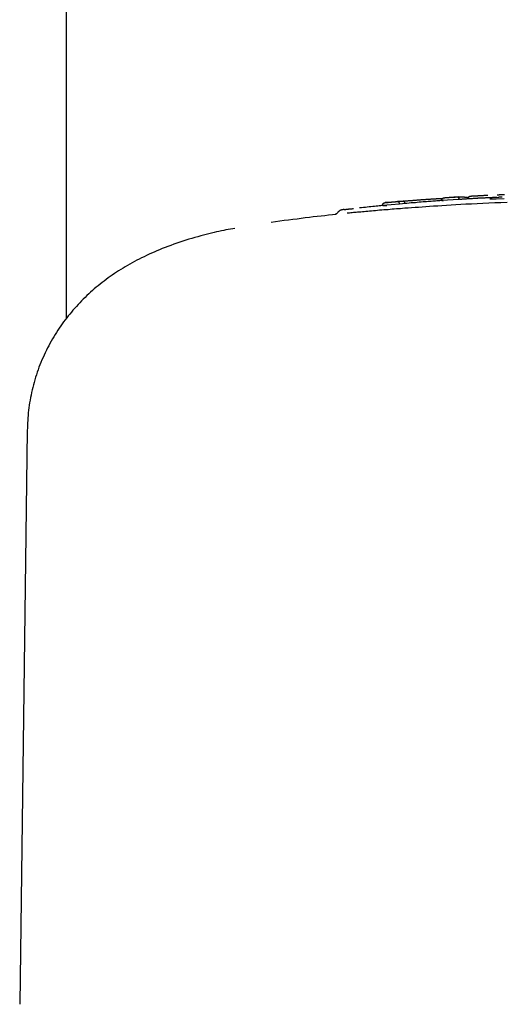
# Model space of a CAD drawing. Extents: x -3070 to 10380, y -1968 to 2344.
# Drawn here: x -604 to -542, y 1691 to 1818 of the extents above; entities that cross this region are included whole.
import ezdxf

# ---------------------------------------------------------------- set-up
doc = ezdxf.new("R2010")
doc.units = 0

msp = doc.modelspace()

# ---------------------------------------------------------------- linework, layer by layer
at = {"color": 7, "linetype": 'Continuous'}
for p, q in [((-598.25, 2077.12), (-598.25, 1779.24)), ((-547.87, 1794.92), (-549.6, 1794.81)), ((-557.56, 1793.79), (-557.57, 1793.89)), ((-555.41, 1794), (-557.56, 1793.79)), ((-557.56, 1793.79), (-557.05, 1793.79)), ((-555.35, 1794.34), (-556.88, 1794.2)), ((-555.41, 1794), (-555.42, 1794.09)), ((-555.01, 1794.02), (-555.41, 1794)), ((-549.95, 1794.44), (-549.96, 1794.54)), ((-547.77, 1794.58), (-549.95, 1794.44)), ((-549.95, 1794.44), (-549.81, 1794.42)), ((-547.77, 1794.58), (-547.78, 1794.68)), ((-543.79, 1794.66), (-542.96, 1794.68)), ((-542.7, 1794.85), (-543.73, 1794.8)), ((-542.96, 1794.68), (-541.96, 1794.71)), ((-563.55, 1792.67), (-563.69, 1792.65)), ((-603.25, 1764.87), (-604.22, 1691.12))]:
    msp.add_line(p, q, dxfattribs=at)
for points in [[(-549.68, 1794.81), (-549.64, 1794.81), (-549.6, 1794.81), (-549.56, 1794.81), (-549.53, 1794.82), (-549.48, 1794.82), (-549.44, 1794.82), (-549.4, 1794.83), (-549.35, 1794.83), (-549.3, 1794.83), (-549.24, 1794.84), (-549.19, 1794.84), (-549.13, 1794.84), (-549.07, 1794.85), (-549.01, 1794.85), (-548.94, 1794.86), (-548.88, 1794.86), (-548.82, 1794.87), (-548.75, 1794.87), (-548.69, 1794.87), (-548.62, 1794.88), (-548.56, 1794.88), (-548.5, 1794.89), (-548.44, 1794.89), (-548.39, 1794.89), (-548.33, 1794.9), (-548.28, 1794.9), (-548.23, 1794.9), (-548.18, 1794.91), (-548.13, 1794.91), (-548.09, 1794.91), (-548.04, 1794.92), (-548, 1794.92)], [(-548, 1794.92), (-547.95, 1794.92), (-547.9, 1794.92), (-547.85, 1794.93), (-547.8, 1794.93), (-547.75, 1794.93), (-547.7, 1794.93), (-547.66, 1794.93), (-547.61, 1794.93), (-547.57, 1794.93), (-547.52, 1794.93), (-547.48, 1794.93), (-547.43, 1794.93), (-547.39, 1794.93), (-547.35, 1794.93), (-547.3, 1794.92), (-547.26, 1794.92), (-547.22, 1794.92), (-547.17, 1794.91), (-547.12, 1794.91), (-547.08, 1794.91), (-547.03, 1794.9), (-546.98, 1794.9), (-546.94, 1794.89), (-546.89, 1794.89), (-546.84, 1794.88), (-546.8, 1794.87), (-546.75, 1794.87), (-546.71, 1794.86), (-546.66, 1794.85), (-546.62, 1794.85), (-546.57, 1794.84), (-546.52, 1794.83)], [(-548, 1794.92), (-548, 1794.92), (-547.99, 1794.92), (-547.99, 1794.92), (-547.99, 1794.92), (-547.98, 1794.92), (-547.98, 1794.92), (-547.98, 1794.92), (-547.97, 1794.92), (-547.97, 1794.92), (-547.96, 1794.92), (-547.96, 1794.92), (-547.95, 1794.92), (-547.95, 1794.91), (-547.94, 1794.91), (-547.93, 1794.91), (-547.93, 1794.91), (-547.92, 1794.91), (-547.91, 1794.9), (-547.91, 1794.9), (-547.9, 1794.89), (-547.89, 1794.89), (-547.88, 1794.88), (-547.88, 1794.88), (-547.87, 1794.87), (-547.86, 1794.87), (-547.85, 1794.86), (-547.85, 1794.85), (-547.84, 1794.85), (-547.84, 1794.84), (-547.83, 1794.83), (-547.83, 1794.82), (-547.82, 1794.82), (-547.82, 1794.81), (-547.81, 1794.8), (-547.81, 1794.79), (-547.8, 1794.78), (-547.8, 1794.78), (-547.8, 1794.77), (-547.79, 1794.76), (-547.79, 1794.75), (-547.79, 1794.74), (-547.79, 1794.73), (-547.78, 1794.73), (-547.78, 1794.72), (-547.78, 1794.71), (-547.78, 1794.7), (-547.78, 1794.69), (-547.78, 1794.68)], [(-546.54, 1794.75), (-546.54, 1794.76), (-546.54, 1794.77), (-546.54, 1794.78), (-546.54, 1794.8), (-546.53, 1794.81), (-546.53, 1794.82), (-546.53, 1794.83), (-546.53, 1794.84), (-546.52, 1794.85), (-546.52, 1794.87), (-546.51, 1794.88), (-546.51, 1794.89), (-546.5, 1794.9), (-546.49, 1794.91), (-546.49, 1794.92), (-546.48, 1794.93), (-546.47, 1794.94), (-546.46, 1794.95), (-546.45, 1794.95), (-546.44, 1794.96), (-546.43, 1794.97), (-546.42, 1794.97), (-546.41, 1794.98), (-546.4, 1794.99), (-546.39, 1794.99), (-546.38, 1794.99), (-546.37, 1795), (-546.35, 1795), (-546.34, 1795), (-546.33, 1795.01), (-546.32, 1795.01), (-546.31, 1795.01)], [(-546.31, 1795.01), (-546.3, 1795.01), (-546.3, 1795.01), (-546.3, 1795.01), (-546.29, 1795.01), (-546.29, 1795.01), (-546.28, 1795.01), (-546.28, 1795.01), (-546.27, 1795.01), (-546.27, 1795.02), (-546.26, 1795.02), (-546.25, 1795.02), (-546.25, 1795.02), (-546.24, 1795.02), (-546.23, 1795.02), (-546.22, 1795.02), (-546.21, 1795.02), (-546.19, 1795.02), (-546.18, 1795.02), (-546.17, 1795.02), (-546.15, 1795.02), (-546.14, 1795.03), (-546.12, 1795.03), (-546.1, 1795.03), (-546.09, 1795.03)], [(-546.09, 1795.03), (-546.05, 1795.03), (-546.01, 1795.03), (-545.98, 1795.04), (-545.94, 1795.04), (-545.9, 1795.04), (-545.85, 1795.04), (-545.81, 1795.05), (-545.76, 1795.05), (-545.71, 1795.05), (-545.65, 1795.06), (-545.6, 1795.06), (-545.54, 1795.06), (-545.48, 1795.07), (-545.41, 1795.07), (-545.35, 1795.07), (-545.28, 1795.08), (-545.21, 1795.08), (-545.14, 1795.09), (-545.06, 1795.09), (-544.99, 1795.09), (-544.92, 1795.1), (-544.84, 1795.1), (-544.76, 1795.1), (-544.69, 1795.11), (-544.61, 1795.11), (-544.53, 1795.12), (-544.45, 1795.12), (-544.38, 1795.12), (-544.3, 1795.13), (-544.22, 1795.13), (-544.14, 1795.14), (-544.06, 1795.14)], [(-542.84, 1795.2), (-542.81, 1795.2), (-542.77, 1795.2), (-542.74, 1795.2), (-542.7, 1795.2), (-542.67, 1795.2), (-542.64, 1795.2), (-542.6, 1795.2), (-542.57, 1795.21), (-542.54, 1795.21), (-542.51, 1795.21), (-542.48, 1795.21), (-542.45, 1795.21), (-542.42, 1795.21), (-542.39, 1795.21), (-542.36, 1795.21), (-542.33, 1795.21), (-542.3, 1795.21), (-542.28, 1795.22), (-542.25, 1795.22), (-542.22, 1795.22), (-542.2, 1795.22), (-542.17, 1795.22), (-542.15, 1795.22), (-542.12, 1795.22)], [(-542.21, 1794.87), (-542.25, 1794.87), (-542.29, 1794.87), (-542.33, 1794.87), (-542.36, 1794.87), (-542.4, 1794.87), (-542.43, 1794.86), (-542.47, 1794.86), (-542.5, 1794.86), (-542.53, 1794.86), (-542.56, 1794.86), (-542.58, 1794.86), (-542.61, 1794.86), (-542.63, 1794.86), (-542.66, 1794.85), (-542.68, 1794.85), (-542.7, 1794.85)], [(-542.12, 1795.22), (-542.12, 1795.22), (-542.11, 1795.22), (-542.1, 1795.22), (-542.09, 1795.22), (-542.09, 1795.22), (-542.08, 1795.22), (-542.07, 1795.22), (-542.06, 1795.22), (-542.05, 1795.22), (-542.04, 1795.22), (-542.03, 1795.22), (-542.02, 1795.22), (-542.01, 1795.22), (-542, 1795.22), (-541.99, 1795.22), (-541.98, 1795.22), (-541.97, 1795.22), (-541.96, 1795.23), (-541.94, 1795.23), (-541.93, 1795.23)], [(-557.05, 1793.84), (-557.24, 1793.82), (-557.43, 1793.81), (-557.61, 1793.79), (-557.81, 1793.77), (-558, 1793.76), (-558.2, 1793.74), (-558.41, 1793.72), (-558.62, 1793.7), (-558.84, 1793.67), (-559.07, 1793.65), (-559.3, 1793.62), (-559.54, 1793.6), (-559.78, 1793.57), (-560.03, 1793.54), (-560.28, 1793.52), (-560.53, 1793.49)], [(-557.57, 1793.89), (-557.57, 1793.9), (-557.57, 1793.91), (-557.57, 1793.92), (-557.57, 1793.93), (-557.57, 1793.93), (-557.57, 1793.94), (-557.56, 1793.95), (-557.56, 1793.96), (-557.56, 1793.97), (-557.56, 1793.97), (-557.56, 1793.98), (-557.55, 1793.99), (-557.55, 1794), (-557.55, 1794.01), (-557.54, 1794.02), (-557.54, 1794.02), (-557.53, 1794.03), (-557.53, 1794.04), (-557.52, 1794.05), (-557.51, 1794.06), (-557.51, 1794.07), (-557.5, 1794.07), (-557.49, 1794.08), (-557.48, 1794.09), (-557.47, 1794.1), (-557.46, 1794.11), (-557.45, 1794.11), (-557.44, 1794.12), (-557.43, 1794.13), (-557.42, 1794.13), (-557.41, 1794.14), (-557.4, 1794.14), (-557.39, 1794.15), (-557.38, 1794.15), (-557.37, 1794.16), (-557.37, 1794.16), (-557.36, 1794.16), (-557.35, 1794.16), (-557.34, 1794.17), (-557.33, 1794.17), (-557.33, 1794.17), (-557.32, 1794.17), (-557.32, 1794.17), (-557.31, 1794.17), (-557.3, 1794.17), (-557.3, 1794.17), (-557.29, 1794.17), (-557.29, 1794.17)], [(-557.29, 1794.17), (-557.25, 1794.18), (-557.22, 1794.18), (-557.18, 1794.18), (-557.14, 1794.19), (-557.1, 1794.19), (-557.06, 1794.2), (-557.02, 1794.2), (-556.97, 1794.2), (-556.92, 1794.21), (-556.87, 1794.21), (-556.81, 1794.22), (-556.76, 1794.22), (-556.7, 1794.23), (-556.64, 1794.24), (-556.57, 1794.24), (-556.51, 1794.25), (-556.45, 1794.25), (-556.38, 1794.26), (-556.32, 1794.27), (-556.26, 1794.27), (-556.2, 1794.28), (-556.14, 1794.28), (-556.08, 1794.29), (-556.02, 1794.29), (-555.97, 1794.3), (-555.92, 1794.3), (-555.87, 1794.31), (-555.83, 1794.31), (-555.78, 1794.32), (-555.74, 1794.32), (-555.69, 1794.32), (-555.65, 1794.33)], [(-556.88, 1794.21), (-556.9, 1794.21), (-556.92, 1794.21), (-556.94, 1794.21), (-556.96, 1794.21), (-556.98, 1794.21), (-557, 1794.21), (-557.02, 1794.21), (-557.05, 1794.2), (-557.07, 1794.2), (-557.1, 1794.2), (-557.13, 1794.2), (-557.16, 1794.19), (-557.19, 1794.19), (-557.22, 1794.18), (-557.26, 1794.18), (-557.29, 1794.17)], [(-555.65, 1794.33), (-555.63, 1794.33), (-555.62, 1794.33), (-555.6, 1794.33), (-555.59, 1794.33), (-555.57, 1794.34), (-555.56, 1794.34), (-555.54, 1794.34), (-555.53, 1794.34), (-555.51, 1794.34), (-555.49, 1794.34), (-555.47, 1794.35), (-555.45, 1794.35), (-555.44, 1794.35), (-555.42, 1794.35), (-555.39, 1794.35), (-555.37, 1794.35), (-555.35, 1794.36), (-555.32, 1794.36), (-555.3, 1794.36), (-555.27, 1794.36), (-555.25, 1794.36), (-555.22, 1794.36), (-555.19, 1794.37), (-555.17, 1794.37), (-555.14, 1794.37), (-555.11, 1794.37), (-555.09, 1794.37), (-555.06, 1794.37), (-555.03, 1794.37), (-555, 1794.37), (-554.98, 1794.37), (-554.95, 1794.37)], [(-555.42, 1794.09), (-555.42, 1794.1), (-555.42, 1794.11), (-555.42, 1794.12), (-555.43, 1794.13), (-555.43, 1794.14), (-555.43, 1794.15), (-555.43, 1794.16), (-555.43, 1794.16), (-555.44, 1794.17), (-555.44, 1794.18), (-555.44, 1794.19), (-555.45, 1794.2), (-555.45, 1794.21), (-555.46, 1794.21), (-555.46, 1794.22), (-555.47, 1794.23), (-555.47, 1794.24), (-555.48, 1794.24), (-555.48, 1794.25), (-555.49, 1794.26), (-555.5, 1794.27), (-555.5, 1794.27), (-555.51, 1794.28), (-555.52, 1794.29), (-555.52, 1794.29), (-555.53, 1794.3), (-555.54, 1794.3), (-555.55, 1794.31), (-555.55, 1794.31), (-555.56, 1794.31), (-555.57, 1794.32), (-555.58, 1794.32), (-555.58, 1794.32), (-555.59, 1794.32), (-555.6, 1794.32), (-555.6, 1794.33), (-555.61, 1794.33), (-555.61, 1794.33), (-555.62, 1794.33), (-555.62, 1794.33), (-555.63, 1794.33), (-555.63, 1794.33), (-555.63, 1794.33), (-555.64, 1794.33), (-555.64, 1794.33), (-555.64, 1794.33), (-555.65, 1794.33), (-555.65, 1794.33)], [(-549.81, 1794.45), (-549.96, 1794.44), (-550.12, 1794.43), (-550.28, 1794.41), (-550.44, 1794.4), (-550.6, 1794.39), (-550.77, 1794.38), (-550.95, 1794.37), (-551.13, 1794.36), (-551.32, 1794.34), (-551.52, 1794.33), (-551.72, 1794.31), (-551.93, 1794.29), (-552.16, 1794.28), (-552.38, 1794.26), (-552.62, 1794.24), (-552.86, 1794.22), (-553.12, 1794.2), (-553.37, 1794.17), (-553.64, 1794.15), (-553.91, 1794.13), (-554.18, 1794.1), (-554.46, 1794.08), (-554.74, 1794.05), (-555.01, 1794.03)], [(-554.95, 1794.37), (-554.87, 1794.38), (-554.8, 1794.38), (-554.72, 1794.39), (-554.65, 1794.4), (-554.57, 1794.4), (-554.49, 1794.41), (-554.41, 1794.42), (-554.33, 1794.42), (-554.25, 1794.43), (-554.17, 1794.44), (-554.09, 1794.44), (-554.01, 1794.45), (-553.92, 1794.46), (-553.84, 1794.46), (-553.75, 1794.47), (-553.67, 1794.48), (-553.58, 1794.49), (-553.49, 1794.49), (-553.4, 1794.5), (-553.31, 1794.51), (-553.22, 1794.51), (-553.13, 1794.52), (-553.05, 1794.53), (-552.96, 1794.53)], [(-554.73, 1794.14), (-554.73, 1794.15), (-554.73, 1794.16), (-554.73, 1794.17), (-554.73, 1794.18), (-554.74, 1794.19), (-554.74, 1794.19), (-554.74, 1794.2), (-554.74, 1794.21), (-554.74, 1794.22), (-554.75, 1794.23), (-554.75, 1794.23), (-554.75, 1794.24), (-554.76, 1794.25), (-554.76, 1794.26), (-554.77, 1794.27), (-554.77, 1794.27), (-554.78, 1794.28), (-554.78, 1794.29), (-554.79, 1794.3), (-554.79, 1794.3), (-554.8, 1794.31), (-554.81, 1794.32), (-554.81, 1794.32), (-554.82, 1794.33), (-554.83, 1794.34), (-554.83, 1794.34), (-554.84, 1794.35), (-554.85, 1794.35), (-554.86, 1794.35), (-554.86, 1794.36), (-554.87, 1794.36), (-554.88, 1794.36), (-554.88, 1794.37), (-554.89, 1794.37), (-554.9, 1794.37), (-554.9, 1794.37), (-554.91, 1794.37), (-554.91, 1794.37), (-554.92, 1794.37), (-554.92, 1794.37), (-554.93, 1794.37), (-554.93, 1794.37), (-554.94, 1794.37), (-554.94, 1794.37), (-554.94, 1794.37), (-554.95, 1794.37), (-554.95, 1794.37), (-554.95, 1794.37)], [(-541.57, 1794.21), (-542.37, 1794.17), (-543.16, 1794.14), (-543.93, 1794.11), (-544.7, 1794.07), (-545.44, 1794.03), (-546.16, 1794), (-546.86, 1793.96), (-547.53, 1793.92), (-548.17, 1793.89), (-548.78, 1793.85), (-549.38, 1793.81), (-549.95, 1793.78), (-550.5, 1793.74), (-551.02, 1793.71), (-551.53, 1793.67), (-552.02, 1793.64), (-552.5, 1793.61), (-552.96, 1793.57), (-553.41, 1793.54), (-553.85, 1793.51), (-554.29, 1793.48), (-554.73, 1793.45)], [(-552.96, 1794.53), (-552.87, 1794.54), (-552.79, 1794.55), (-552.71, 1794.55), (-552.63, 1794.56), (-552.55, 1794.56), (-552.47, 1794.57), (-552.39, 1794.58), (-552.3, 1794.58), (-552.22, 1794.59), (-552.14, 1794.59), (-552.06, 1794.6), (-551.98, 1794.61), (-551.9, 1794.61), (-551.82, 1794.62), (-551.74, 1794.62), (-551.66, 1794.63), (-551.58, 1794.63), (-551.5, 1794.64), (-551.42, 1794.64), (-551.34, 1794.65), (-551.26, 1794.65), (-551.18, 1794.66), (-551.1, 1794.66), (-551.02, 1794.67)], [(-551.02, 1794.67), (-550.97, 1794.67), (-550.91, 1794.67), (-550.86, 1794.68), (-550.8, 1794.68), (-550.75, 1794.68), (-550.69, 1794.68), (-550.64, 1794.69), (-550.58, 1794.69), (-550.53, 1794.69), (-550.47, 1794.7), (-550.42, 1794.7), (-550.36, 1794.7), (-550.31, 1794.7), (-550.26, 1794.7), (-550.21, 1794.71), (-550.16, 1794.71), (-550.11, 1794.71), (-550.06, 1794.71), (-550.02, 1794.71), (-549.97, 1794.71), (-549.93, 1794.71), (-549.89, 1794.71), (-549.84, 1794.72), (-549.8, 1794.72)], [(-549.96, 1794.54), (-549.96, 1794.54), (-549.96, 1794.55), (-549.96, 1794.56), (-549.96, 1794.57), (-549.96, 1794.57), (-549.96, 1794.58), (-549.96, 1794.59), (-549.96, 1794.6), (-549.95, 1794.61), (-549.95, 1794.61), (-549.95, 1794.62), (-549.94, 1794.63), (-549.94, 1794.64), (-549.94, 1794.65), (-549.93, 1794.66), (-549.93, 1794.66), (-549.92, 1794.67), (-549.92, 1794.68), (-549.91, 1794.69), (-549.9, 1794.7), (-549.9, 1794.71), (-549.89, 1794.71), (-549.88, 1794.72), (-549.87, 1794.73), (-549.86, 1794.74), (-549.85, 1794.74), (-549.84, 1794.75), (-549.83, 1794.76), (-549.82, 1794.76), (-549.81, 1794.77), (-549.8, 1794.78), (-549.79, 1794.78), (-549.78, 1794.78), (-549.77, 1794.79), (-549.76, 1794.79), (-549.75, 1794.79), (-549.74, 1794.8), (-549.74, 1794.8), (-549.73, 1794.8), (-549.72, 1794.8), (-549.71, 1794.8), (-549.71, 1794.8), (-549.7, 1794.8), (-549.7, 1794.8), (-549.69, 1794.81), (-549.69, 1794.81), (-549.68, 1794.81), (-549.68, 1794.81)], [(-545.32, 1794.72), (-545.44, 1794.72), (-545.57, 1794.71), (-545.7, 1794.7), (-545.82, 1794.7), (-545.95, 1794.69), (-546.07, 1794.68), (-546.19, 1794.68), (-546.31, 1794.67), (-546.42, 1794.66), (-546.53, 1794.66), (-546.63, 1794.65), (-546.74, 1794.65), (-546.83, 1794.64), (-546.93, 1794.64), (-547.02, 1794.63), (-547.11, 1794.62), (-547.19, 1794.62), (-547.27, 1794.61), (-547.35, 1794.61), (-547.42, 1794.6), (-547.49, 1794.6), (-547.57, 1794.59), (-547.64, 1794.59), (-547.71, 1794.59)], [(-546.54, 1794.75), (-546.54, 1794.75), (-546.54, 1794.75), (-546.55, 1794.75), (-546.55, 1794.75), (-546.55, 1794.74), (-546.55, 1794.74), (-546.55, 1794.74), (-546.56, 1794.74), (-546.56, 1794.74), (-546.56, 1794.74), (-546.56, 1794.74), (-546.56, 1794.74), (-546.56, 1794.74), (-546.56, 1794.74), (-546.56, 1794.74), (-546.56, 1794.74)], [(-544, 1794.79), (-544.09, 1794.79), (-544.17, 1794.78), (-544.26, 1794.78), (-544.35, 1794.78), (-544.44, 1794.77), (-544.52, 1794.77), (-544.61, 1794.76), (-544.69, 1794.76), (-544.78, 1794.75), (-544.86, 1794.75), (-544.94, 1794.74), (-545.02, 1794.74), (-545.1, 1794.74), (-545.18, 1794.73), (-545.25, 1794.73), (-545.32, 1794.73), (-545.38, 1794.72), (-545.45, 1794.72), (-545.5, 1794.72), (-545.56, 1794.71), (-545.61, 1794.71), (-545.65, 1794.71), (-545.69, 1794.7), (-545.73, 1794.7), (-545.76, 1794.7), (-545.79, 1794.7), (-545.82, 1794.7), (-545.84, 1794.7), (-545.86, 1794.7), (-545.88, 1794.69), (-545.89, 1794.69), (-545.91, 1794.69)], [(-542.91, 1794.84), (-542.97, 1794.84), (-543.03, 1794.84), (-543.09, 1794.84), (-543.15, 1794.83), (-543.21, 1794.83), (-543.27, 1794.83), (-543.33, 1794.82), (-543.4, 1794.82), (-543.47, 1794.82), (-543.54, 1794.81), (-543.62, 1794.81), (-543.69, 1794.81), (-543.77, 1794.8), (-543.84, 1794.8), (-543.92, 1794.8), (-544, 1794.79)], [(-563.55, 1792.66), (-564.03, 1792.61), (-564.51, 1792.55), (-565, 1792.5), (-565.49, 1792.45), (-565.98, 1792.39), (-566.48, 1792.33), (-566.99, 1792.27), (-567.51, 1792.21), (-568.04, 1792.14), (-568.57, 1792.07), (-569.12, 1792), (-569.67, 1791.93), (-570.22, 1791.86), (-570.78, 1791.79), (-571.35, 1791.71), (-571.91, 1791.64)], [(-563.38, 1792.88), (-563.38, 1792.87), (-563.39, 1792.87), (-563.39, 1792.86), (-563.39, 1792.86), (-563.39, 1792.85), (-563.4, 1792.84), (-563.4, 1792.84), (-563.41, 1792.83), (-563.41, 1792.83), (-563.42, 1792.82), (-563.42, 1792.81), (-563.43, 1792.81), (-563.44, 1792.8), (-563.45, 1792.79), (-563.45, 1792.78), (-563.46, 1792.78), (-563.47, 1792.77), (-563.48, 1792.76), (-563.49, 1792.75), (-563.5, 1792.75), (-563.51, 1792.74), (-563.52, 1792.73), (-563.53, 1792.73), (-563.54, 1792.72), (-563.55, 1792.71), (-563.55, 1792.71), (-563.56, 1792.7), (-563.57, 1792.7), (-563.58, 1792.7), (-563.59, 1792.69), (-563.59, 1792.69), (-563.6, 1792.69), (-563.61, 1792.68), (-563.62, 1792.68), (-563.62, 1792.68), (-563.63, 1792.68), (-563.63, 1792.67), (-563.64, 1792.67), (-563.64, 1792.67), (-563.65, 1792.67), (-563.65, 1792.67), (-563.66, 1792.67), (-563.66, 1792.66), (-563.66, 1792.66), (-563.67, 1792.66), (-563.67, 1792.66), (-563.67, 1792.66), (-563.67, 1792.66), (-563.68, 1792.66), (-563.68, 1792.66), (-563.68, 1792.66), (-563.68, 1792.66), (-563.69, 1792.66), (-563.69, 1792.66), (-563.69, 1792.66), (-563.69, 1792.66), (-563.69, 1792.66), (-563.69, 1792.66), (-563.69, 1792.66), (-563.69, 1792.66), (-563.69, 1792.66), (-563.69, 1792.66), (-563.69, 1792.66), (-563.69, 1792.66)], [(-562.51, 1793.29), (-562.52, 1793.29), (-562.54, 1793.29), (-562.55, 1793.29), (-562.57, 1793.28), (-562.59, 1793.28), (-562.6, 1793.28), (-562.61, 1793.28), (-562.63, 1793.28), (-562.64, 1793.28), (-562.65, 1793.27), (-562.66, 1793.27), (-562.67, 1793.27), (-562.68, 1793.27), (-562.69, 1793.27), (-562.7, 1793.27), (-562.71, 1793.27), (-562.72, 1793.26), (-562.72, 1793.26), (-562.73, 1793.26), (-562.74, 1793.26), (-562.75, 1793.26), (-562.76, 1793.26), (-562.77, 1793.25), (-562.78, 1793.25), (-562.79, 1793.25), (-562.8, 1793.25), (-562.81, 1793.25), (-562.82, 1793.24), (-562.83, 1793.24), (-562.84, 1793.24), (-562.85, 1793.23), (-562.87, 1793.23), (-562.88, 1793.23), (-562.89, 1793.22), (-562.91, 1793.22), (-562.92, 1793.21), (-562.94, 1793.2), (-562.96, 1793.2), (-562.98, 1793.19), (-563, 1793.18), (-563.02, 1793.17), (-563.04, 1793.16), (-563.06, 1793.15), (-563.09, 1793.14), (-563.11, 1793.12), (-563.13, 1793.11), (-563.16, 1793.09), (-563.18, 1793.07), (-563.2, 1793.05), (-563.23, 1793.03), (-563.25, 1793.01), (-563.27, 1792.99), (-563.3, 1792.96), (-563.32, 1792.94), (-563.34, 1792.91), (-563.37, 1792.89)], [(-562.51, 1793.29), (-562.5, 1793.29), (-562.49, 1793.3), (-562.48, 1793.3), (-562.46, 1793.3), (-562.44, 1793.3), (-562.42, 1793.3), (-562.4, 1793.31), (-562.36, 1793.31), (-562.32, 1793.31), (-562.28, 1793.32), (-562.23, 1793.32), (-562.17, 1793.33), (-562.11, 1793.34), (-562.04, 1793.34), (-561.98, 1793.35), (-561.91, 1793.36), (-561.84, 1793.36), (-561.76, 1793.37), (-561.69, 1793.38), (-561.62, 1793.38), (-561.54, 1793.39), (-561.47, 1793.4), (-561.39, 1793.41), (-561.31, 1793.41)], [(-554.73, 1793.45), (-555, 1793.42), (-555.26, 1793.4), (-555.53, 1793.38), (-555.8, 1793.36), (-556.07, 1793.34), (-556.34, 1793.32), (-556.61, 1793.3), (-556.88, 1793.27), (-557.15, 1793.25), (-557.42, 1793.23), (-557.69, 1793.21), (-557.96, 1793.19), (-558.23, 1793.16), (-558.49, 1793.14), (-558.75, 1793.12), (-559, 1793.1), (-559.25, 1793.07), (-559.49, 1793.05), (-559.73, 1793.03), (-559.96, 1793.01), (-560.18, 1792.99), (-560.39, 1792.97), (-560.6, 1792.96), (-560.79, 1792.94), (-560.98, 1792.92), (-561.16, 1792.9), (-561.33, 1792.89), (-561.5, 1792.87), (-561.66, 1792.86), (-561.82, 1792.84), (-561.98, 1792.83), (-562.13, 1792.81)], [(-576.56, 1790.87), (-576.84, 1790.82), (-577.13, 1790.77), (-577.42, 1790.72), (-577.71, 1790.66), (-578, 1790.6), (-578.3, 1790.54), (-578.61, 1790.48), (-578.92, 1790.41), (-579.24, 1790.34), (-579.57, 1790.26), (-579.91, 1790.18), (-580.25, 1790.09), (-580.6, 1790), (-580.96, 1789.9), (-581.33, 1789.8), (-581.7, 1789.69), (-582.09, 1789.58), (-582.47, 1789.46), (-582.86, 1789.34), (-583.25, 1789.21), (-583.65, 1789.08), (-584.03, 1788.95), (-584.42, 1788.82), (-584.8, 1788.68), (-585.17, 1788.54), (-585.54, 1788.41), (-585.89, 1788.26), (-586.24, 1788.12), (-586.59, 1787.98), (-586.93, 1787.83), (-587.26, 1787.69), (-587.59, 1787.54), (-587.91, 1787.39), (-588.23, 1787.23), (-588.55, 1787.08), (-588.86, 1786.92), (-589.17, 1786.76), (-589.47, 1786.6), (-589.77, 1786.44), (-590.06, 1786.27), (-590.36, 1786.11), (-590.65, 1785.94), (-590.93, 1785.76), (-591.22, 1785.59), (-591.5, 1785.41), (-591.77, 1785.23), (-592.05, 1785.05), (-592.32, 1784.87), (-592.59, 1784.68), (-592.85, 1784.49), (-593.11, 1784.3), (-593.37, 1784.1), (-593.63, 1783.9), (-593.88, 1783.7), (-594.14, 1783.5), (-594.39, 1783.29), (-594.63, 1783.08), (-594.88, 1782.87), (-595.12, 1782.66), (-595.35, 1782.44), (-595.59, 1782.22), (-595.82, 1782), (-596.05, 1781.77), (-596.28, 1781.54), (-596.5, 1781.31), (-596.72, 1781.08), (-596.94, 1780.84), (-597.15, 1780.6), (-597.37, 1780.36), (-597.57, 1780.11), (-597.78, 1779.86), (-597.98, 1779.61), (-598.18, 1779.36), (-598.38, 1779.1), (-598.57, 1778.85), (-598.76, 1778.58), (-598.95, 1778.32), (-599.13, 1778.05), (-599.31, 1777.78), (-599.49, 1777.5), (-599.66, 1777.23), (-599.83, 1776.94), (-600, 1776.66), (-600.17, 1776.37), (-600.33, 1776.08), (-600.49, 1775.78), (-600.64, 1775.49), (-600.79, 1775.19), (-600.94, 1774.88), (-601.08, 1774.58), (-601.22, 1774.27), (-601.36, 1773.96), (-601.49, 1773.64), (-601.61, 1773.33), (-601.74, 1773.01), (-601.85, 1772.69), (-601.96, 1772.37), (-602.07, 1772.04), (-602.17, 1771.72), (-602.27, 1771.39), (-602.36, 1771.07), (-602.45, 1770.74), (-602.54, 1770.42), (-602.62, 1770.09), (-602.69, 1769.76), (-602.76, 1769.44), (-602.83, 1769.11), (-602.89, 1768.78), (-602.94, 1768.46), (-602.99, 1768.13), (-603.04, 1767.81), (-603.08, 1767.48), (-603.11, 1767.15), (-603.14, 1766.83), (-603.16, 1766.5), (-603.19, 1766.18), (-603.2, 1765.85), (-603.22, 1765.53), (-603.23, 1765.21), (-603.25, 1764.88)]]:
    msp.add_lwpolyline(points, dxfattribs=at)

doc.saveas('drawing.dxf')
